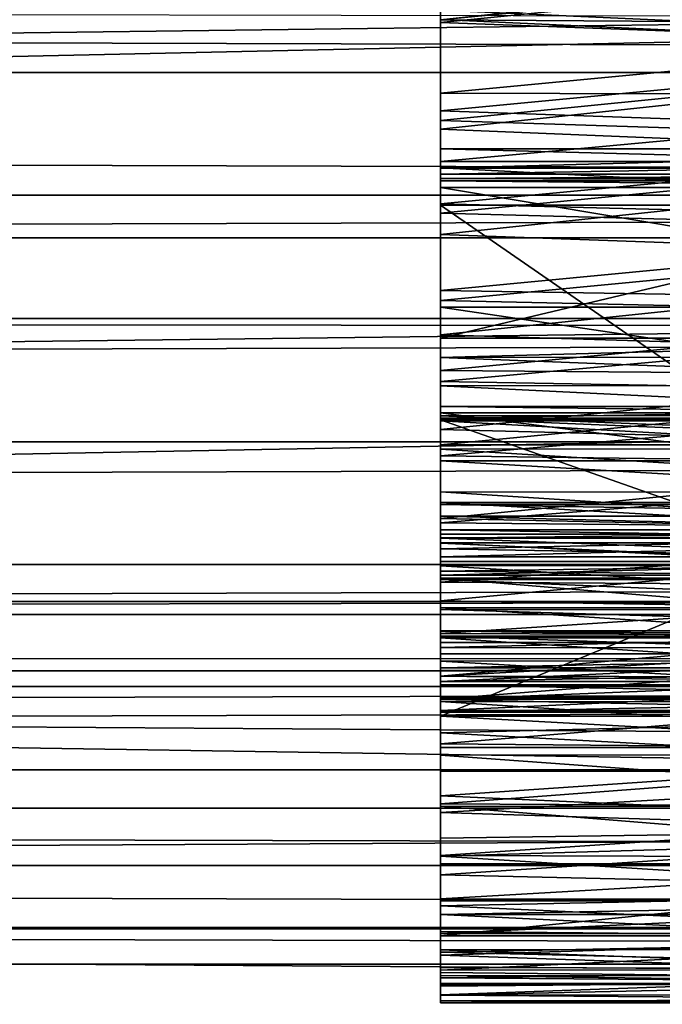
# Model space of a CAD drawing. Units: feet. Extents: x -4 to 16.4, y -14.1 to 4.
# Drawn here: x 11.3 to 11.5, y -0.4 to -0.2 of the extents above; entities that cross this region are included whole.
import ezdxf

# ---------------------------------------------------------------- set-up
doc = ezdxf.new("R2010")
doc.units = ezdxf.units.FT
doc.header["$MEASUREMENT"] = 0
for name, color, linetype in [('AFUWA-3-ARPM', 4, 'Continuous'), ('AFUWA-3-HWSS', 4, 'Continuous'), ('AFUWA-3-KTPL', 19, 'Continuous')]:
    doc.layers.add(name, color=color, linetype=linetype)

msp = doc.modelspace()

# ---------------------------------------------------------------- linework, layer by layer
at = {"layer": 'AFUWA-3-ARPM'}
for points in [[(9.39633, -0.10891, 13.21717), (9.36931, -0.21098, 13.16571), (14.01238, -0.10964, 13.21612)], [(14.01238, -0.10964, 13.21612), (9.36931, -0.21098, 13.16571), (14.02702, -0.2102, 13.16548)], [(13.71655, -0.14413, 11.36281), (3.96982, -0.14412, 8.40197), (13.70717, -0.17207, 11.35774)], [(3.96982, -0.14412, 8.40197), (3.9806, -0.17248, 8.40294), (13.70717, -0.17207, 11.35774)], [(6.34553, -0.14824, 6.5165), (11.60915, -0.15927, 8.11158), (6.35479, -0.22632, 6.48603)], [(6.35479, -0.22632, 6.48603), (11.60915, -0.15927, 8.11158), (11.61805, -0.23117, 8.08231)], [(13.70717, -0.17207, 11.35774), (3.9806, -0.17248, 8.40294), (13.69771, -0.20061, 11.3521)], [(3.9916, -0.20101, 8.40352), (13.69771, -0.20061, 11.3521), (3.9806, -0.17248, 8.40294)], [(4.00231, -0.22836, 8.40364), (13.69771, -0.20061, 11.3521), (3.9916, -0.20101, 8.40352)], [(4.00231, -0.22836, 8.40364), (13.68816, -0.22973, 11.34589), (13.69771, -0.20061, 11.3521)], [(9.33295, -0.29824, 13.0893), (14.02702, -0.2102, 13.16548), (9.36931, -0.21098, 13.16571)], [(9.33295, -0.29824, 13.0893), (14.04576, -0.29841, 13.08914), (14.02702, -0.2102, 13.16548)], [(11.61805, -0.23117, 8.08231), (6.36717, -0.29524, 6.44527), (6.35479, -0.22632, 6.48603)], [(4.01386, -0.25744, 8.40338), (13.68816, -0.22973, 11.34589), (4.00231, -0.22836, 8.40364)], [(13.67889, -0.25828, 11.33935), (13.68816, -0.22973, 11.34589), (4.01386, -0.25744, 8.40338)], [(11.61805, -0.23117, 8.08231), (11.62971, -0.29524, 8.04393), (6.36717, -0.29524, 6.44527)], [(4.02569, -0.28679, 8.40267), (13.67889, -0.25828, 11.33935), (4.01386, -0.25744, 8.40338)], [(4.02569, -0.28679, 8.40267), (13.6698, -0.28656, 11.33239), (13.67889, -0.25828, 11.33935)], [(13.6698, -0.28656, 11.33239), (4.02569, -0.28679, 8.40267), (4.03731, -0.315, 8.40144)], [(13.6698, -0.28656, 11.33239), (4.03731, -0.315, 8.40144), (13.66073, -0.31506, 11.32484)], [(4.22169, -0.31039, 5.7983), (6.36717, -0.29524, 6.44527), (11.62971, -0.29524, 8.04393)], [(4.22169, -0.31039, 5.7983), (11.62971, -0.29524, 8.04393), (13.77171, -0.31171, 8.70002)], [(9.29424, -0.37082, 12.99614), (14.06469, -0.3722, 12.99325), (9.33295, -0.29824, 13.0893)], [(14.06469, -0.3722, 12.99325), (14.04576, -0.29841, 13.08914), (9.33295, -0.29824, 13.0893)], [(8.97, -0.30856, 7.33821), (8.96302, -0.364, 7.36118), (13.64724, -0.34014, 8.7724)], [(13.64724, -0.34014, 8.7724), (11.60127, -0.30856, 8.13753), (8.97, -0.30856, 7.33821)], [(4.22169, -0.31039, 5.7983), (13.77171, -0.31171, 8.70002), (4.23098, -0.3345, 5.80988)], [(13.75838, -0.33445, 8.70416), (4.23098, -0.3345, 5.80988), (13.77171, -0.31171, 8.70002)], [(4.03731, -0.315, 8.40144), (4.04922, -0.34336, 8.3997), (13.66073, -0.31506, 11.32484)], [(13.66073, -0.31506, 11.32484), (4.04922, -0.34336, 8.3997), (13.65181, -0.3434, 11.31677)], [(13.75838, -0.33445, 8.70416), (13.74526, -0.35629, 8.70904), (4.23098, -0.3345, 5.80988)], [(4.23098, -0.3345, 5.80988), (13.74526, -0.35629, 8.70904), (4.23979, -0.35795, 5.82198)], [(13.64724, -0.34014, 8.7724), (8.96302, -0.364, 7.36118), (13.62598, -0.39487, 8.79572)], [(13.65181, -0.3434, 11.31677), (4.04922, -0.34336, 8.3997), (13.6432, -0.371, 11.30836)], [(13.6432, -0.371, 11.30836), (4.04922, -0.34336, 8.3997), (4.06124, -0.37137, 8.39743)], [(13.73114, -0.3794, 8.71498), (4.23979, -0.35795, 5.82198), (13.74526, -0.35629, 8.70904)], [(4.24797, -0.38041, 5.83447), (4.23979, -0.35795, 5.82198), (13.73114, -0.3794, 8.71498)], [(13.62598, -0.39487, 8.79572), (8.96302, -0.364, 7.36118), (8.95499, -0.4107, 7.38763)], [(13.6346, -0.3989, 11.29917), (13.6432, -0.371, 11.30836), (4.06124, -0.37137, 8.39743)], [(9.29424, -0.37082, 12.99614), (9.25661, -0.4295, 12.88989), (14.06469, -0.3722, 12.99325)], [(4.06124, -0.37137, 8.39743), (4.07348, -0.39922, 8.39457), (13.6346, -0.3989, 11.29917)], [(14.06469, -0.3722, 12.99325), (9.25661, -0.4295, 12.88989), (14.08014, -0.43125, 12.88519)], [(4.24797, -0.38041, 5.83447), (13.73114, -0.3794, 8.71498), (13.71649, -0.40284, 8.72194)], [(4.24797, -0.38041, 5.83447), (13.71649, -0.40284, 8.72194), (4.25583, -0.40277, 5.84799)]]:
    msp.add_3dface(points, dxfattribs=at)
at = {"layer": 'AFUWA-3-HWSS'}
for points in [[(11.41966, -0.1367, 12.00339), (11.41966, -0.16052, 12.01543), (11.58662, -0.14381, 12.00667)], [(11.41966, -0.15979, 11.9368), (11.41966, -0.16052, 12.01543), (11.41966, -0.1367, 12.00339)], [(11.41966, -0.15765, 13.00043), (11.5865, -0.16518, 12.99352), (11.58664, -0.1416, 13.01392)], [(11.58662, -0.14361, 12.94148), (11.41966, -0.15992, 12.92337), (11.41966, -0.14163, 12.94353)], [(11.41966, -0.15765, 13.00043), (11.41966, -0.14163, 12.94353), (11.41966, -0.18107, 12.97781)], [(11.41966, -0.15992, 12.92337), (11.41966, -0.18107, 12.97781), (11.41966, -0.14163, 12.94353)], [(11.41966, -0.15979, 11.9368), (11.58664, -0.14198, 11.92909), (11.58648, -0.16752, 11.94043)], [(11.58662, -0.14361, 12.94148), (11.58651, -0.16104, 12.92205), (11.41966, -0.15992, 12.92337)], [(11.58662, -0.14381, 12.00667), (11.41966, -0.16052, 12.01543), (11.58648, -0.16674, 12.01893)], [(11.41966, -0.18107, 12.97781), (11.5865, -0.16518, 12.99352), (11.41966, -0.15765, 13.00043)], [(11.58648, -0.16752, 11.94043), (11.41966, -0.18535, 11.94976), (11.41966, -0.15979, 11.9368)], [(11.41966, -0.16052, 12.01543), (11.41966, -0.15979, 11.9368), (11.41966, -0.18535, 11.94976)], [(11.41966, -0.17695, 12.90211), (11.41966, -0.15992, 12.92337), (11.58651, -0.16104, 12.92205)], [(11.41966, -0.18107, 12.97781), (11.41966, -0.15992, 12.92337), (11.41966, -0.20273, 12.95355)], [(11.41966, -0.17695, 12.90211), (11.41966, -0.20273, 12.95355), (11.41966, -0.15992, 12.92337)], [(11.41966, -0.16052, 12.01543), (11.41966, -0.1833, 12.02934), (11.58648, -0.16674, 12.01893)], [(11.41966, -0.18535, 11.94976), (11.41966, -0.1833, 12.02934), (11.41966, -0.16052, 12.01543)], [(11.41966, -0.17695, 12.90211), (11.58651, -0.16104, 12.92205), (11.58641, -0.17743, 12.90148)], [(11.5865, -0.16518, 12.99352), (11.41966, -0.18107, 12.97781), (11.58636, -0.1869, 12.97159)], [(11.58648, -0.16674, 12.01893), (11.41966, -0.1833, 12.02934), (11.58634, -0.18863, 12.033)], [(11.41966, -0.18535, 11.94976), (11.58648, -0.16752, 11.94043), (11.58633, -0.19219, 11.9536)], [(11.58641, -0.17743, 12.90148), (11.41966, -0.19285, 12.87984), (11.41966, -0.17695, 12.90211)], [(11.41966, -0.17695, 12.90211), (11.41966, -0.22284, 12.92785), (11.41966, -0.20273, 12.95355)], [(11.41966, -0.19285, 12.87984), (11.41966, -0.22284, 12.92785), (11.41966, -0.17695, 12.90211)], [(11.58632, -0.19285, 12.87984), (11.41966, -0.19285, 12.87984), (11.58641, -0.17743, 12.90148)], [(11.41966, -0.18107, 12.97781), (11.41966, -0.20273, 12.95355), (11.58636, -0.1869, 12.97159)], [(11.41966, -0.1833, 12.02934), (11.41966, -0.20488, 12.045), (11.58634, -0.18863, 12.033)], [(11.41966, -0.1833, 12.02934), (11.41966, -0.18535, 11.94976), (11.41966, -0.20986, 11.96457)], [(11.41966, -0.20986, 11.96457), (11.41966, -0.20488, 12.045), (11.41966, -0.1833, 12.02934)], [(11.58633, -0.19219, 11.9536), (11.41966, -0.20986, 11.96457), (11.41966, -0.18535, 11.94976)], [(11.58624, -0.20697, 12.94838), (11.58636, -0.1869, 12.97159), (11.41966, -0.20273, 12.95355)], [(11.41966, -0.20488, 12.045), (11.58622, -0.20932, 12.04877), (11.58634, -0.18863, 12.033)], [(11.41966, -0.19434, 12.43336), (11.41966, -0.1899, 12.45239), (11.5863, -0.19434, 12.43336)], [(11.41966, -0.1899, 12.45239), (11.58634, -0.1899, 12.45239), (11.5863, -0.19434, 12.43336)], [(11.41966, -0.18993, 12.47193), (11.58634, -0.1899, 12.45239), (11.41966, -0.1899, 12.45239)], [(11.58634, -0.1899, 12.45239), (11.41966, -0.18993, 12.47193), (11.58632, -0.18993, 12.47193)], [(11.41966, -0.1899, 12.45239), (11.41966, -0.19434, 12.43336), (11.41966, -0.2484, 12.4582)], [(11.41966, -0.18993, 12.47193), (11.41966, -0.1899, 12.45239), (11.41966, -0.2484, 12.4582)], [(11.41966, -0.1944, 12.49095), (11.58631, -0.1944, 12.49095), (11.58632, -0.18993, 12.47193)], [(11.58632, -0.18993, 12.47193), (11.41966, -0.18993, 12.47193), (11.41966, -0.1944, 12.49095)], [(11.41966, -0.24806, 12.47013), (11.41966, -0.18993, 12.47193), (11.41966, -0.2484, 12.4582)], [(11.41966, -0.24806, 12.47013), (11.41966, -0.1944, 12.49095), (11.41966, -0.18993, 12.47193)], [(11.41966, -0.20986, 11.96457), (11.58633, -0.19219, 11.9536), (11.58618, -0.21583, 11.96855)], [(11.41966, -0.1958, 12.87367), (11.41966, -0.19285, 12.87984), (11.58632, -0.19285, 12.87984)], [(11.41966, -0.1958, 12.87367), (11.58632, -0.19285, 12.87984), (11.58631, -0.1958, 12.87367)], [(11.41966, -0.1958, 12.87367), (11.41966, -0.22284, 12.92785), (11.41966, -0.19285, 12.87984)], [(11.58626, -0.20299, 12.41585), (11.41966, -0.19434, 12.43336), (11.5863, -0.19434, 12.43336)], [(11.41966, -0.19434, 12.43336), (11.58626, -0.20299, 12.41585), (11.41966, -0.20299, 12.41585)], [(11.41966, -0.20299, 12.41585), (11.41966, -0.2484, 12.4582), (11.41966, -0.19434, 12.43336)], [(11.58631, -0.1944, 12.49095), (11.41966, -0.1944, 12.49095), (11.41966, -0.23396, 12.60067)], [(11.58631, -0.1944, 12.49095), (11.41966, -0.23396, 12.60067), (11.58607, -0.23396, 12.60067)], [(11.41966, -0.23396, 12.60067), (11.41966, -0.1944, 12.49095), (11.41966, -0.25198, 12.48138)], [(11.41966, -0.1944, 12.49095), (11.41966, -0.24806, 12.47013), (11.41966, -0.25198, 12.48138)], [(11.41966, -0.19682, 12.8669), (11.58631, -0.1958, 12.87367), (11.5863, -0.19682, 12.8669)], [(11.41966, -0.1958, 12.87367), (11.58631, -0.1958, 12.87367), (11.41966, -0.19682, 12.8669)], [(11.41966, -0.24152, 12.90087), (11.41966, -0.1958, 12.87367), (11.41966, -0.19682, 12.8669)], [(11.41966, -0.1958, 12.87367), (11.41966, -0.24152, 12.90087), (11.41966, -0.22284, 12.92785)], [(11.5863, -0.19682, 12.8669), (11.41966, -0.19682, 12.85979), (11.41966, -0.19682, 12.8669)], [(11.41966, -0.19682, 12.85979), (11.5863, -0.19682, 12.8669), (11.5863, -0.19682, 12.85979)], [(11.41966, -0.19682, 12.85979), (11.58629, -0.19735, 12.85567), (11.41966, -0.19735, 12.85567)], [(11.58629, -0.19735, 12.85567), (11.41966, -0.19682, 12.85979), (11.5863, -0.19682, 12.85979)], [(11.41966, -0.24984, 12.85398), (11.41966, -0.19682, 12.8669), (11.41966, -0.19891, 12.85182)], [(11.41966, -0.19682, 12.8669), (11.41966, -0.19682, 12.85979), (11.41966, -0.19891, 12.85182)], [(11.41966, -0.19735, 12.85567), (11.41966, -0.19891, 12.85182), (11.41966, -0.19682, 12.85979)], [(11.41966, -0.19682, 12.8669), (11.41966, -0.24984, 12.85398), (11.41966, -0.24152, 12.90087)], [(11.58628, -0.19891, 12.85182), (11.41966, -0.19735, 12.85567), (11.58629, -0.19735, 12.85567)], [(11.41966, -0.19891, 12.85182), (11.41966, -0.19735, 12.85567), (11.58628, -0.19891, 12.85182)], [(11.41966, -0.22679, 12.79825), (11.41966, -0.19891, 12.85182), (11.58613, -0.22679, 12.79825)], [(11.58613, -0.22679, 12.79825), (11.41966, -0.19891, 12.85182), (11.58628, -0.19891, 12.85182)], [(11.41966, -0.22679, 12.79825), (11.41966, -0.24984, 12.85398), (11.41966, -0.19891, 12.85182)], [(11.58624, -0.20697, 12.94838), (11.41966, -0.20273, 12.95355), (11.41966, -0.22284, 12.92785)], [(11.58557, -0.31761, 12.23853), (11.41966, -0.31761, 12.23853), (11.41966, -0.20299, 12.41585)], [(11.58557, -0.31761, 12.23853), (11.41966, -0.20299, 12.41585), (11.58626, -0.20299, 12.41585)], [(11.41966, -0.20299, 12.41585), (11.41966, -0.25295, 12.44719), (11.41966, -0.2484, 12.4582)], [(11.41966, -0.25295, 12.44719), (11.41966, -0.20299, 12.41585), (11.41966, -0.32192, 12.34049)], [(11.41966, -0.32192, 12.34049), (11.41966, -0.20299, 12.41585), (11.41966, -0.31761, 12.23853)], [(11.58622, -0.20932, 12.04877), (11.41966, -0.20488, 12.045), (11.41966, -0.22519, 12.06238)], [(11.41966, -0.20986, 11.96457), (11.41966, -0.23317, 11.98113), (11.41966, -0.20488, 12.045)], [(11.41966, -0.23317, 11.98113), (11.41966, -0.22519, 12.06238), (11.41966, -0.20488, 12.045)], [(11.41966, -0.22284, 12.92785), (11.58612, -0.22559, 12.92407), (11.58624, -0.20697, 12.94838)], [(11.5861, -0.22883, 12.06592), (11.58622, -0.20932, 12.04877), (11.41966, -0.22519, 12.06238)], [(11.41966, -0.20986, 11.96457), (11.58618, -0.21583, 11.96855), (11.41966, -0.23317, 11.98113)], [(11.58605, -0.23826, 11.98524), (11.41966, -0.23317, 11.98113), (11.58618, -0.21583, 11.96855)], [(11.41966, -0.24152, 12.90087), (11.58612, -0.22559, 12.92407), (11.41966, -0.22284, 12.92785)], [(11.41966, -0.24409, 12.0814), (11.5861, -0.22883, 12.06592), (11.41966, -0.22519, 12.06238)], [(11.41966, -0.25523, 11.99939), (11.41966, -0.22519, 12.06238), (11.41966, -0.23317, 11.98113)], [(11.41966, -0.25523, 11.99939), (11.41966, -0.24409, 12.0814), (11.41966, -0.22519, 12.06238)], [(11.58612, -0.22559, 12.92407), (11.41966, -0.24152, 12.90087), (11.58602, -0.24285, 12.89883)], [(11.41966, -0.25131, 12.74306), (11.41966, -0.22679, 12.79825), (11.58599, -0.25131, 12.74306)], [(11.58613, -0.22679, 12.79825), (11.58599, -0.25131, 12.74306), (11.41966, -0.22679, 12.79825)], [(11.41966, -0.25261, 12.84361), (11.41966, -0.22679, 12.79825), (11.41966, -0.25977, 12.83561)], [(11.41966, -0.25131, 12.74306), (11.41966, -0.27859, 12.79685), (11.41966, -0.22679, 12.79825)], [(11.41966, -0.25261, 12.84361), (11.41966, -0.24984, 12.85398), (11.41966, -0.22679, 12.79825)], [(11.41966, -0.27859, 12.79685), (11.41966, -0.25977, 12.83561), (11.41966, -0.22679, 12.79825)], [(11.586, -0.24698, 12.08453), (11.5861, -0.22883, 12.06592), (11.41966, -0.24409, 12.0814)], [(11.41966, -0.25523, 11.99939), (11.41966, -0.23317, 11.98113), (11.58605, -0.23826, 11.98524)], [(11.41966, -0.23847, 12.60934), (11.58604, -0.23835, 12.60933), (11.58607, -0.23396, 12.60067)], [(11.41966, -0.23396, 12.60067), (11.41966, -0.23847, 12.60934), (11.58607, -0.23396, 12.60067)], [(11.41966, -0.23396, 12.60067), (11.41966, -0.25964, 12.4905), (11.41966, -0.27007, 12.49631)], [(11.41966, -0.25323, 12.62158), (11.41966, -0.24508, 12.61647), (11.41966, -0.23396, 12.60067)], [(11.41966, -0.23847, 12.60934), (11.41966, -0.23396, 12.60067), (11.41966, -0.24508, 12.61647)], [(11.41966, -0.23396, 12.60067), (11.41966, -0.2625, 12.62442), (11.41966, -0.25323, 12.62158)], [(11.41966, -0.23396, 12.60067), (11.41966, -0.27007, 12.49631), (11.41966, -0.2625, 12.62442)], [(11.41966, -0.23396, 12.60067), (11.41966, -0.25198, 12.48138), (11.41966, -0.25964, 12.4905)], [(11.58605, -0.23826, 11.98524), (11.58592, -0.25951, 12.00337), (11.41966, -0.25523, 11.99939)], [(11.58604, -0.23835, 12.60933), (11.41966, -0.23847, 12.60934), (11.586, -0.24492, 12.61651)], [(11.586, -0.24492, 12.61651), (11.41966, -0.23847, 12.60934), (11.41966, -0.24508, 12.61647)], [(11.41966, -0.24152, 12.90087), (11.41966, -0.25878, 12.87286), (11.58602, -0.24285, 12.89883)], [(11.41966, -0.24984, 12.85398), (11.41966, -0.25206, 12.86449), (11.41966, -0.24152, 12.90087)], [(11.41966, -0.25878, 12.87286), (11.41966, -0.24152, 12.90087), (11.41966, -0.25206, 12.86449)], [(11.58602, -0.24285, 12.89883), (11.41966, -0.25878, 12.87286), (11.58592, -0.25878, 12.87286)], [(11.41966, -0.24409, 12.0814), (11.41966, -0.26139, 12.1018), (11.586, -0.24698, 12.08453)], [(11.41966, -0.27592, 12.01929), (11.41966, -0.24409, 12.0814), (11.41966, -0.25523, 11.99939)], [(11.41966, -0.27592, 12.01929), (11.41966, -0.26139, 12.1018), (11.41966, -0.24409, 12.0814)], [(11.41966, -0.24508, 12.61647), (11.58595, -0.2532, 12.62163), (11.586, -0.24492, 12.61651)], [(11.41966, -0.24508, 12.61647), (11.41966, -0.25323, 12.62158), (11.58595, -0.2532, 12.62163)], [(11.5859, -0.26356, 12.10459), (11.586, -0.24698, 12.08453), (11.41966, -0.26139, 12.1018)], [(11.58597, -0.24987, 12.85321), (11.41966, -0.24984, 12.85398), (11.41966, -0.25261, 12.84361)], [(11.41966, -0.25206, 12.86449), (11.41966, -0.24984, 12.85398), (11.58596, -0.2519, 12.86416)], [(11.58597, -0.24987, 12.85321), (11.58596, -0.2519, 12.86416), (11.41966, -0.24984, 12.85398)], [(11.58597, -0.24987, 12.85321), (11.41966, -0.25261, 12.84361), (11.58596, -0.25261, 12.84361)], [(11.58599, -0.25131, 12.74306), (11.58584, -0.2727, 12.68659), (11.41966, -0.25131, 12.74306)], [(11.41966, -0.2727, 12.68659), (11.41966, -0.25131, 12.74306), (11.58584, -0.2727, 12.68659)], [(11.41966, -0.25131, 12.74306), (11.41966, -0.2727, 12.68659), (11.41966, -0.30329, 12.72871)], [(11.41966, -0.25131, 12.74306), (11.41966, -0.30329, 12.72871), (11.41966, -0.30213, 12.73942)], [(11.41966, -0.28698, 12.77769), (11.41966, -0.28049, 12.78626), (11.41966, -0.25131, 12.74306)], [(11.41966, -0.30213, 12.73942), (11.41966, -0.28698, 12.77769), (11.41966, -0.25131, 12.74306)], [(11.41966, -0.25131, 12.74306), (11.41966, -0.28049, 12.78626), (11.41966, -0.27859, 12.79685)], [(11.58592, -0.25878, 12.87286), (11.41966, -0.25206, 12.86449), (11.58596, -0.2519, 12.86416)], [(11.58592, -0.25878, 12.87286), (11.41966, -0.25878, 12.87286), (11.41966, -0.25206, 12.86449)], [(11.41966, -0.25977, 12.83561), (11.5859, -0.2596, 12.83572), (11.41966, -0.25261, 12.84361)], [(11.5859, -0.2596, 12.83572), (11.58596, -0.25261, 12.84361), (11.41966, -0.25261, 12.84361)], [(11.58596, -0.25295, 12.44719), (11.41966, -0.25295, 12.44719), (11.41966, -0.32192, 12.34049)], [(11.58596, -0.25295, 12.44719), (11.41966, -0.32192, 12.34049), (11.58554, -0.32192, 12.34049)], [(11.5856, -0.31132, 12.37414), (11.41966, -0.31132, 12.37414), (11.41966, -0.25295, 12.44719)], [(11.5856, -0.31132, 12.37414), (11.41966, -0.25295, 12.44719), (11.58596, -0.25295, 12.44719)], [(11.41966, -0.26198, 12.47479), (11.41966, -0.256, 12.4684), (11.41966, -0.25295, 12.44719)], [(11.41966, -0.256, 12.4684), (11.41966, -0.2542, 12.45983), (11.41966, -0.25295, 12.44719)], [(11.41966, -0.29991, 12.47714), (11.41966, -0.27041, 12.47714), (11.41966, -0.25295, 12.44719)], [(11.41966, -0.25295, 12.44719), (11.41966, -0.27041, 12.47714), (11.41966, -0.26198, 12.47479)], [(11.41966, -0.29991, 12.47714), (11.41966, -0.25295, 12.44719), (11.41966, -0.31132, 12.37414)], [(11.58595, -0.2532, 12.62163), (11.41966, -0.25323, 12.62158), (11.5859, -0.26249, 12.62438)], [(11.5859, -0.26249, 12.62438), (11.41966, -0.25323, 12.62158), (11.41966, -0.2625, 12.62442)], [(11.58592, -0.25951, 12.00337), (11.41966, -0.27592, 12.01929), (11.41966, -0.25523, 11.99939)], [(11.41966, -0.27592, 12.01929), (11.58592, -0.25951, 12.00337), (11.5858, -0.27942, 12.02298)], [(11.58585, -0.26997, 12.83167), (11.5859, -0.2596, 12.83572), (11.41966, -0.25977, 12.83561)], [(11.41966, -0.26977, 12.8317), (11.58585, -0.26997, 12.83167), (11.41966, -0.25977, 12.83561)], [(11.41966, -0.26977, 12.8317), (11.41966, -0.25977, 12.83561), (11.41966, -0.27859, 12.79685)], [(11.5859, -0.26356, 12.10459), (11.41966, -0.26139, 12.1018), (11.41966, -0.27698, 12.12352)], [(11.41966, -0.26139, 12.1018), (11.41966, -0.31266, 12.06348), (11.41966, -0.27698, 12.12352)], [(11.41966, -0.29509, 12.04067), (11.41966, -0.26139, 12.1018), (11.41966, -0.27592, 12.01929)], [(11.41966, -0.26139, 12.1018), (11.41966, -0.29509, 12.04067), (11.41966, -0.31266, 12.06348)], [(11.41966, -0.2625, 12.62442), (11.58584, -0.2722, 12.62468), (11.5859, -0.26249, 12.62438)], [(11.41966, -0.2625, 12.62442), (11.41966, -0.27225, 12.6247), (11.58584, -0.2722, 12.62468)], [(11.41966, -0.27007, 12.49631), (11.41966, -0.30476, 12.59356), (11.41966, -0.2625, 12.62442)], [(11.41966, -0.30476, 12.59356), (11.41966, -0.27225, 12.6247), (11.41966, -0.2625, 12.62442)], [(11.5859, -0.26356, 12.10459), (11.41966, -0.27698, 12.12352), (11.58581, -0.27853, 12.12586)], [(11.58579, -0.28045, 12.83273), (11.41966, -0.26977, 12.8317), (11.41966, -0.28045, 12.83273)], [(11.41966, -0.26977, 12.8317), (11.58579, -0.28045, 12.83273), (11.58585, -0.26997, 12.83167)], [(11.41966, -0.28483, 12.82386), (11.41966, -0.26977, 12.8317), (11.41966, -0.28168, 12.80715)], [(11.41966, -0.27859, 12.79685), (11.41966, -0.28168, 12.80715), (11.41966, -0.26977, 12.8317)], [(11.41966, -0.28045, 12.83273), (11.41966, -0.26977, 12.8317), (11.41966, -0.28483, 12.82386)], [(11.41966, -0.27007, 12.49631), (11.41966, -0.28186, 12.49803), (11.41966, -0.30476, 12.59356)], [(11.41966, -0.27225, 12.6247), (11.58579, -0.28163, 12.62242), (11.58584, -0.2722, 12.62468)], [(11.41966, -0.27225, 12.6247), (11.41966, -0.28164, 12.62244), (11.58579, -0.28163, 12.62242)], [(11.41966, -0.27225, 12.6247), (11.41966, -0.30476, 12.59356), (11.41966, -0.28164, 12.62244)], [(11.41966, -0.2727, 12.68659), (11.58582, -0.27541, 12.68173), (11.41966, -0.27541, 12.68173)], [(11.58582, -0.27541, 12.68173), (11.41966, -0.2727, 12.68659), (11.58584, -0.2727, 12.68659)], [(11.41966, -0.2727, 12.68659), (11.41966, -0.27541, 12.68173), (11.41966, -0.27962, 12.67807)], [(11.41966, -0.30329, 12.72871), (11.41966, -0.2727, 12.68659), (11.41966, -0.27962, 12.67807)], [(11.5858, -0.2796, 12.67806), (11.41966, -0.27541, 12.68173), (11.58582, -0.27541, 12.68173)], [(11.41966, -0.27962, 12.67807), (11.41966, -0.27541, 12.68173), (11.5858, -0.2796, 12.67806)], [(11.41966, -0.27592, 12.01929), (11.5858, -0.27942, 12.02298), (11.41966, -0.29509, 12.04067)], [(11.41966, -0.27698, 12.12352), (11.41966, -0.29076, 12.14635), (11.58581, -0.27853, 12.12586)], [(11.41966, -0.29076, 12.14635), (11.41966, -0.27698, 12.12352), (11.41966, -0.32838, 12.08737)], [(11.41966, -0.31266, 12.06348), (11.41966, -0.32838, 12.08737), (11.41966, -0.27698, 12.12352)], [(11.58581, -0.27853, 12.12586), (11.41966, -0.29076, 12.14635), (11.58573, -0.29179, 12.14821)], [(11.5858, -0.27855, 12.79583), (11.41966, -0.27859, 12.79685), (11.41966, -0.28049, 12.78626)], [(11.5858, -0.27855, 12.79583), (11.41966, -0.28049, 12.78626), (11.58579, -0.28049, 12.78626)], [(11.5858, -0.27855, 12.79583), (11.58578, -0.28138, 12.80662), (11.41966, -0.27859, 12.79685)], [(11.41966, -0.28168, 12.80715), (11.41966, -0.27859, 12.79685), (11.58578, -0.28138, 12.80662)], [(11.58569, -0.29785, 12.044), (11.41966, -0.29509, 12.04067), (11.5858, -0.27942, 12.02298)], [(11.41966, -0.28297, 12.67536), (11.41966, -0.27962, 12.67807), (11.5858, -0.2796, 12.67806)], [(11.41966, -0.28297, 12.67536), (11.5858, -0.2796, 12.67806), (11.58576, -0.28596, 12.67236)], [(11.41966, -0.30329, 12.72871), (11.41966, -0.27962, 12.67807), (11.41966, -0.28297, 12.67536)], [(11.58579, -0.28045, 12.83273), (11.41966, -0.28045, 12.83273), (11.41966, -0.28483, 12.82386)], [(11.58579, -0.28045, 12.83273), (11.41966, -0.28483, 12.82386), (11.58576, -0.28483, 12.82386)], [(11.41966, -0.28698, 12.77769), (11.58574, -0.28682, 12.77782), (11.41966, -0.28049, 12.78626)], [(11.58574, -0.28682, 12.77782), (11.58579, -0.28049, 12.78626), (11.41966, -0.28049, 12.78626)], [(11.58574, -0.28909, 12.81494), (11.41966, -0.28168, 12.80715), (11.58578, -0.28138, 12.80662)], [(11.58574, -0.29011, 12.61775), (11.58579, -0.28163, 12.62242), (11.41966, -0.28164, 12.62244)], [(11.58574, -0.29011, 12.61775), (11.41966, -0.28164, 12.62244), (11.41966, -0.29011, 12.61785)], [(11.41966, -0.30476, 12.59356), (11.41966, -0.29011, 12.61785), (11.41966, -0.28164, 12.62244)], [(11.58574, -0.28909, 12.81494), (11.41966, -0.28909, 12.81494), (11.41966, -0.28168, 12.80715)], [(11.41966, -0.28168, 12.80715), (11.41966, -0.28909, 12.81494), (11.41966, -0.28483, 12.82386)], [(11.41966, -0.31134, 12.49693), (11.41966, -0.31796, 12.50381), (11.41966, -0.28186, 12.49803)], [(11.41966, -0.31796, 12.50381), (11.41966, -0.30476, 12.59356), (11.41966, -0.28186, 12.49803)], [(11.41966, -0.28297, 12.67536), (11.58576, -0.28596, 12.67236), (11.41966, -0.28596, 12.67236)], [(11.41966, -0.28596, 12.67236), (11.41966, -0.30917, 12.7197), (11.41966, -0.28297, 12.67536)], [(11.41966, -0.28297, 12.67536), (11.41966, -0.30917, 12.7197), (11.41966, -0.30329, 12.72871)], [(11.41966, -0.28483, 12.82386), (11.41966, -0.28909, 12.81494), (11.58576, -0.28483, 12.82386)], [(11.58576, -0.28483, 12.82386), (11.41966, -0.28909, 12.81494), (11.58574, -0.28909, 12.81494)], [(11.41966, -0.2882, 12.66879), (11.58576, -0.28596, 12.67236), (11.58573, -0.28981, 12.66474)], [(11.41966, -0.28596, 12.67236), (11.58576, -0.28596, 12.67236), (11.41966, -0.2882, 12.66879)], [(11.41966, -0.28596, 12.67236), (11.41966, -0.2882, 12.66879), (11.41966, -0.30917, 12.7197)], [(11.58568, -0.29685, 12.77293), (11.58574, -0.28682, 12.77782), (11.41966, -0.28698, 12.77769)], [(11.41966, -0.29665, 12.77297), (11.58568, -0.29685, 12.77293), (11.41966, -0.28698, 12.77769)], [(11.41966, -0.29665, 12.77297), (11.41966, -0.28698, 12.77769), (11.41966, -0.30213, 12.73942)], [(11.41966, -0.28981, 12.66474), (11.41966, -0.2882, 12.66879), (11.58573, -0.28981, 12.66474)], [(11.41966, -0.31849, 12.71432), (11.41966, -0.2882, 12.66879), (11.41966, -0.28981, 12.66474)], [(11.41966, -0.30917, 12.7197), (11.41966, -0.2882, 12.66879), (11.41966, -0.31849, 12.71432)], [(11.41966, -0.30368, 12.61146), (11.41966, -0.28981, 12.66474), (11.58567, -0.30368, 12.61146)], [(11.58567, -0.30368, 12.61146), (11.41966, -0.28981, 12.66474), (11.58573, -0.28981, 12.66474)], [(11.41966, -0.34047, 12.67733), (11.41966, -0.31849, 12.71432), (11.41966, -0.28981, 12.66474)], [(11.41966, -0.34047, 12.67733), (11.41966, -0.28981, 12.66474), (11.41966, -0.30368, 12.61146)], [(11.41966, -0.29011, 12.61785), (11.5857, -0.29708, 12.61106), (11.58574, -0.29011, 12.61775)], [(11.41966, -0.29715, 12.61108), (11.5857, -0.29708, 12.61106), (11.41966, -0.29011, 12.61785)], [(11.41966, -0.29011, 12.61785), (11.41966, -0.30476, 12.59356), (11.41966, -0.29715, 12.61108)], [(11.41966, -0.29076, 12.14635), (11.41966, -0.30267, 12.17021), (11.58573, -0.29179, 12.14821)], [(11.41966, -0.34231, 12.11237), (11.41966, -0.29076, 12.14635), (11.41966, -0.32838, 12.08737)], [(11.41966, -0.34231, 12.11237), (11.41966, -0.30267, 12.17021), (11.41966, -0.29076, 12.14635)], [(11.41966, -0.30267, 12.17021), (11.58566, -0.30329, 12.17154), (11.58573, -0.29179, 12.14821)], [(11.41966, -0.31266, 12.06348), (11.41966, -0.29509, 12.04067), (11.58569, -0.29785, 12.044)], [(11.58563, -0.3074, 12.77314), (11.41966, -0.29665, 12.77297), (11.41966, -0.3074, 12.77314)], [(11.41966, -0.29665, 12.77297), (11.58563, -0.3074, 12.77314), (11.58568, -0.29685, 12.77293)], [(11.41966, -0.30213, 12.73942), (11.41966, -0.30594, 12.74948), (11.41966, -0.29665, 12.77297)], [(11.41966, -0.31069, 12.76495), (11.41966, -0.29665, 12.77297), (11.41966, -0.30594, 12.74948)], [(11.41966, -0.3074, 12.77314), (11.41966, -0.29665, 12.77297), (11.41966, -0.31069, 12.76495)], [(11.5857, -0.29708, 12.61106), (11.41966, -0.29715, 12.61108), (11.58566, -0.30206, 12.60285)], [(11.41966, -0.29715, 12.61108), (11.41966, -0.30206, 12.60296), (11.58566, -0.30206, 12.60285)], [(11.41966, -0.29715, 12.61108), (11.41966, -0.30476, 12.59356), (11.41966, -0.30206, 12.60296)], [(11.58569, -0.29785, 12.044), (11.58559, -0.31469, 12.06633), (11.41966, -0.31266, 12.06348)], [(11.41966, -0.30943, 12.47919), (11.41966, -0.29991, 12.47714), (11.41966, -0.31132, 12.37414)], [(11.58564, -0.30476, 12.59356), (11.58566, -0.30206, 12.60285), (11.41966, -0.30206, 12.60296)], [(11.58564, -0.30476, 12.59356), (11.41966, -0.30206, 12.60296), (11.41966, -0.30476, 12.59356)], [(11.58563, -0.3021, 12.73921), (11.41966, -0.30594, 12.74948), (11.41966, -0.30213, 12.73942)], [(11.58561, -0.30606, 12.74965), (11.41966, -0.30594, 12.74948), (11.58563, -0.3021, 12.73921)], [(11.58565, -0.30329, 12.72871), (11.58563, -0.3021, 12.73921), (11.41966, -0.30213, 12.73942)], [(11.58565, -0.30329, 12.72871), (11.41966, -0.30213, 12.73942), (11.41966, -0.30329, 12.72871)], [(11.41966, -0.30267, 12.17021), (11.41966, -0.31264, 12.19494), (11.58566, -0.30329, 12.17154)], [(11.41966, -0.30267, 12.17021), (11.41966, -0.34231, 12.11237), (11.41966, -0.35434, 12.13833)], [(11.41966, -0.30267, 12.17021), (11.41966, -0.35434, 12.13833), (11.41966, -0.31264, 12.19494)], [(11.41966, -0.31264, 12.19494), (11.5856, -0.31293, 12.1957), (11.58566, -0.30329, 12.17154)], [(11.41966, -0.30917, 12.7197), (11.5856, -0.30902, 12.71984), (11.41966, -0.30329, 12.72871)], [(11.5856, -0.30902, 12.71984), (11.58565, -0.30329, 12.72871), (11.41966, -0.30329, 12.72871)], [(11.41966, -0.31464, 12.55758), (11.41966, -0.30368, 12.61146), (11.5856, -0.31464, 12.55758)], [(11.58567, -0.30368, 12.61146), (11.5856, -0.31464, 12.55758), (11.41966, -0.30368, 12.61146)], [(11.41966, -0.35885, 12.60356), (11.41966, -0.35033, 12.64063), (11.41966, -0.30368, 12.61146)], [(11.41966, -0.35885, 12.60356), (11.41966, -0.30368, 12.61146), (11.41966, -0.31464, 12.55758)], [(11.41966, -0.35033, 12.64063), (11.41966, -0.34047, 12.67733), (11.41966, -0.30368, 12.61146)], [(11.58564, -0.30476, 12.59356), (11.41966, -0.30476, 12.59356), (11.41966, -0.31796, 12.50381)], [(11.58564, -0.30476, 12.59356), (11.41966, -0.31796, 12.50381), (11.58556, -0.31796, 12.50381)], [(11.41966, -0.3139, 12.75673), (11.41966, -0.30594, 12.74948), (11.58561, -0.30606, 12.74965)], [(11.41966, -0.30594, 12.74948), (11.41966, -0.3139, 12.75673), (11.41966, -0.31069, 12.76495)], [(11.41966, -0.3139, 12.75673), (11.58561, -0.30606, 12.74965), (11.58559, -0.3139, 12.75673)], [(11.58563, -0.3074, 12.77314), (11.41966, -0.31069, 12.76495), (11.58561, -0.31069, 12.76495)], [(11.41966, -0.3074, 12.77314), (11.41966, -0.31069, 12.76495), (11.58563, -0.3074, 12.77314)], [(11.5856, -0.30902, 12.71984), (11.41966, -0.30917, 12.7197), (11.58555, -0.31869, 12.71426)], [(11.41966, -0.31849, 12.71432), (11.58555, -0.31869, 12.71426), (11.41966, -0.30917, 12.7197)], [(11.41966, -0.31725, 12.48497), (11.41966, -0.30943, 12.47919), (11.41966, -0.31132, 12.37414)], [(11.41966, -0.3139, 12.75673), (11.58561, -0.31069, 12.76495), (11.41966, -0.31069, 12.76495)], [(11.58561, -0.31069, 12.76495), (11.41966, -0.3139, 12.75673), (11.58559, -0.3139, 12.75673)], [(11.5856, -0.31132, 12.37414), (11.58552, -0.32161, 12.36262), (11.41966, -0.31803, 12.36604)], [(11.5856, -0.31132, 12.37414), (11.41966, -0.31803, 12.36604), (11.41966, -0.31132, 12.37414)], [(11.41966, -0.38284, 12.41513), (11.41966, -0.31132, 12.37414), (11.41966, -0.31803, 12.36604)], [(11.41966, -0.31725, 12.48497), (11.41966, -0.31132, 12.37414), (11.41966, -0.38284, 12.41513)], [(11.41966, -0.31134, 12.49693), (11.41966, -0.31619, 12.49889), (11.41966, -0.31796, 12.50381)], [(11.5856, -0.31293, 12.1957), (11.41966, -0.31264, 12.19494), (11.41966, -0.32066, 12.22054)], [(11.41966, -0.31264, 12.19494), (11.41966, -0.35434, 12.13833), (11.41966, -0.36443, 12.16516)], [(11.41966, -0.32066, 12.22054), (11.41966, -0.31264, 12.19494), (11.41966, -0.36443, 12.16516)], [(11.58559, -0.31469, 12.06633), (11.41966, -0.32838, 12.08737), (11.41966, -0.31266, 12.06348)], [(11.41966, -0.32066, 12.22054), (11.58555, -0.32066, 12.22054), (11.5856, -0.31293, 12.1957)], [(11.5856, -0.31464, 12.55758), (11.58556, -0.31796, 12.50381), (11.41966, -0.31464, 12.55758)], [(11.41966, -0.31796, 12.50381), (11.41966, -0.31464, 12.55758), (11.58556, -0.31796, 12.50381)], [(11.41966, -0.36608, 12.56623), (11.41966, -0.31464, 12.55758), (11.41966, -0.37207, 12.52866)], [(11.41966, -0.37207, 12.52866), (11.41966, -0.31464, 12.55758), (11.41966, -0.31796, 12.50381)], [(11.41966, -0.31464, 12.55758), (11.41966, -0.36608, 12.56623), (11.41966, -0.35885, 12.60356)], [(11.41966, -0.32838, 12.08737), (11.58559, -0.31469, 12.06633), (11.5855, -0.32987, 12.0898)], [(11.41966, -0.32201, 12.49347), (11.41966, -0.31725, 12.48497), (11.41966, -0.38043, 12.45306)], [(11.41966, -0.38284, 12.41513), (11.41966, -0.38043, 12.45306), (11.41966, -0.31725, 12.48497)], [(11.41966, -0.32098, 12.22985), (11.41966, -0.31761, 12.23853), (11.58557, -0.31761, 12.23853)], [(11.58557, -0.31761, 12.23853), (11.58556, -0.32098, 12.22985), (11.41966, -0.32098, 12.22985)], [(11.41966, -0.34292, 12.32362), (11.41966, -0.33105, 12.33037), (11.41966, -0.31761, 12.23853)], [(11.41966, -0.33105, 12.33037), (11.41966, -0.32192, 12.34049), (11.41966, -0.31761, 12.23853)], [(11.41966, -0.38474, 12.24941), (11.41966, -0.35629, 12.32095), (11.41966, -0.31761, 12.23853)], [(11.41966, -0.32098, 12.22985), (11.41966, -0.38474, 12.24941), (11.41966, -0.31761, 12.23853)], [(11.41966, -0.35629, 12.32095), (11.41966, -0.34292, 12.32362), (11.41966, -0.31761, 12.23853)], [(11.41966, -0.37207, 12.52866), (11.41966, -0.31796, 12.50381), (11.41966, -0.37684, 12.49095)], [(11.41966, -0.31796, 12.50381), (11.41966, -0.32201, 12.49347), (11.41966, -0.37684, 12.49095)], [(11.41966, -0.32583, 12.35919), (11.41966, -0.31803, 12.36604), (11.58552, -0.32161, 12.36262)], [(11.41966, -0.38284, 12.41513), (11.41966, -0.31803, 12.36604), (11.41966, -0.32583, 12.35919)], [(11.58555, -0.31869, 12.71426), (11.41966, -0.31849, 12.71432), (11.5855, -0.32924, 12.71375)], [(11.41966, -0.32924, 12.71375), (11.5855, -0.32924, 12.71375), (11.41966, -0.31849, 12.71432)], [(11.41966, -0.31849, 12.71432), (11.41966, -0.34047, 12.67733), (11.41966, -0.32924, 12.71375)], [(11.41966, -0.32066, 12.22054), (11.58556, -0.32098, 12.22985), (11.58555, -0.32066, 12.22054)], [(11.58556, -0.32098, 12.22985), (11.41966, -0.32066, 12.22054), (11.41966, -0.32098, 12.22985)], [(11.41966, -0.32098, 12.22985), (11.41966, -0.32066, 12.22054), (11.41966, -0.37757, 12.21149)], [(11.41966, -0.37255, 12.19277), (11.41966, -0.32066, 12.22054), (11.41966, -0.36443, 12.16516)], [(11.41966, -0.32066, 12.22054), (11.41966, -0.37255, 12.19277), (11.41966, -0.37757, 12.21149)], [(11.41966, -0.37757, 12.21149), (11.41966, -0.38163, 12.23037), (11.41966, -0.32098, 12.22985)], [(11.41966, -0.38163, 12.23037), (11.41966, -0.38474, 12.24941), (11.41966, -0.32098, 12.22985)], [(11.58544, -0.33472, 12.35362), (11.41966, -0.32583, 12.35919), (11.58552, -0.32161, 12.36262)], [(11.41966, -0.32192, 12.34049), (11.58547, -0.33096, 12.33044), (11.58554, -0.32192, 12.34049)], [(11.41966, -0.33105, 12.33037), (11.58547, -0.33096, 12.33044), (11.41966, -0.32192, 12.34049)], [(11.41966, -0.38043, 12.45306), (11.41966, -0.37684, 12.49095), (11.41966, -0.32201, 12.49347)], [(11.41966, -0.32583, 12.35919), (11.58544, -0.33472, 12.35362), (11.41966, -0.33471, 12.35363)], [(11.41966, -0.38284, 12.41513), (11.41966, -0.32583, 12.35919), (11.41966, -0.33471, 12.35363)], [(11.5855, -0.32987, 12.0898), (11.41966, -0.34231, 12.11237), (11.41966, -0.32838, 12.08737)], [(11.5855, -0.32924, 12.71375), (11.41966, -0.32924, 12.71375), (11.41966, -0.34047, 12.67733)], [(11.41966, -0.34047, 12.67733), (11.58538, -0.34793, 12.65016), (11.5855, -0.32924, 12.71375)], [(11.58542, -0.3433, 12.11431), (11.41966, -0.34231, 12.11237), (11.5855, -0.32987, 12.0898)], [(11.41966, -0.33105, 12.33037), (11.5854, -0.34302, 12.32358), (11.58547, -0.33096, 12.33044)], [(11.41966, -0.33105, 12.33037), (11.41966, -0.34292, 12.32362), (11.5854, -0.34302, 12.32358)], [(11.58544, -0.33472, 12.35362), (11.41966, -0.34434, 12.34955), (11.41966, -0.33471, 12.35363)], [(11.41966, -0.34434, 12.34955), (11.41966, -0.38284, 12.41513), (11.41966, -0.33471, 12.35363)], [(11.41966, -0.34434, 12.34955), (11.58544, -0.33472, 12.35362), (11.58536, -0.34961, 12.34804)], [(11.41966, -0.34047, 12.67733), (11.41966, -0.35033, 12.64063), (11.58538, -0.34793, 12.65016)], [(11.41966, -0.34231, 12.11237), (11.58542, -0.3433, 12.11431), (11.41966, -0.35434, 12.13833)], [(11.41966, -0.34292, 12.32362), (11.41966, -0.35629, 12.32095), (11.58533, -0.35629, 12.32095)], [(11.58533, -0.35629, 12.32095), (11.5854, -0.34302, 12.32358), (11.41966, -0.34292, 12.32362)], [(11.58542, -0.3433, 12.11431), (11.58534, -0.35494, 12.13973), (11.41966, -0.35434, 12.13833)], [(11.41966, -0.35449, 12.34707), (11.41966, -0.34434, 12.34955), (11.58536, -0.34961, 12.34804)], [(11.41966, -0.38284, 12.41513), (11.41966, -0.34434, 12.34955), (11.41966, -0.35449, 12.34707)], [(11.58529, -0.36268, 12.58468), (11.58538, -0.34793, 12.65016), (11.41966, -0.35885, 12.60356)], [(11.58538, -0.34793, 12.65016), (11.41966, -0.35033, 12.64063), (11.41966, -0.35885, 12.60356)], [(11.58528, -0.36495, 12.34622), (11.41966, -0.35449, 12.34707), (11.58536, -0.34961, 12.34804)], [(11.41966, -0.36443, 12.16516), (11.41966, -0.35434, 12.13833), (11.58534, -0.35494, 12.13973)], [(11.41966, -0.36495, 12.34618), (11.41966, -0.35449, 12.34707), (11.58528, -0.36495, 12.34622)], [(11.41966, -0.38284, 12.41513), (11.41966, -0.35449, 12.34707), (11.41966, -0.38415, 12.3771)], [(11.41966, -0.38415, 12.3771), (11.41966, -0.35449, 12.34707), (11.41966, -0.36495, 12.34618)], [(11.41966, -0.36443, 12.16516), (11.58534, -0.35494, 12.13973), (11.58528, -0.36471, 12.16593)], [(11.58533, -0.35629, 12.32095), (11.41966, -0.35629, 12.32095), (11.41966, -0.37304, 12.32033)], [(11.58533, -0.35629, 12.32095), (11.41966, -0.37304, 12.32033), (11.58523, -0.37304, 12.32033)], [(11.41966, -0.35629, 12.32095), (11.41966, -0.3869, 12.2686), (11.41966, -0.38816, 12.28791)], [(11.41966, -0.38816, 12.28791), (11.41966, -0.37304, 12.32033), (11.41966, -0.35629, 12.32095)], [(11.41966, -0.35629, 12.32095), (11.41966, -0.38474, 12.24941), (11.41966, -0.3869, 12.2686)], [(11.41966, -0.35885, 12.60356), (11.41966, -0.36608, 12.56623), (11.58529, -0.36268, 12.58468)], [(11.58523, -0.37363, 12.51734), (11.58529, -0.36268, 12.58468), (11.41966, -0.36608, 12.56623)], [(11.58528, -0.36471, 12.16593), (11.41966, -0.37255, 12.19277), (11.41966, -0.36443, 12.16516)], [(11.58524, -0.37255, 12.19277), (11.41966, -0.37255, 12.19277), (11.58528, -0.36471, 12.16593)], [(11.58528, -0.36495, 12.34622), (11.41966, -0.36811, 12.34622), (11.41966, -0.36495, 12.34618)], [(11.41966, -0.36811, 12.34622), (11.58528, -0.36495, 12.34622), (11.58526, -0.36811, 12.34622)], [(11.41966, -0.36811, 12.34622), (11.41966, -0.38415, 12.3771), (11.41966, -0.36495, 12.34618)], [(11.41966, -0.36608, 12.56623), (11.41966, -0.37207, 12.52866), (11.58523, -0.37363, 12.51734)], [(11.41966, -0.37632, 12.34845), (11.41966, -0.36811, 12.34622), (11.58523, -0.37614, 12.34834)], [(11.58523, -0.37614, 12.34834), (11.41966, -0.36811, 12.34622), (11.58526, -0.36811, 12.34622)], [(11.41966, -0.38415, 12.3771), (11.41966, -0.36811, 12.34622), (11.41966, -0.38436, 12.36275)], [(11.41966, -0.36811, 12.34622), (11.41966, -0.37632, 12.34845), (11.41966, -0.38436, 12.36275)], [(11.41966, -0.37684, 12.49095), (11.58523, -0.37363, 12.51734), (11.41966, -0.37207, 12.52866)], [(11.58519, -0.3833, 12.23986), (11.41966, -0.37757, 12.21149), (11.58524, -0.37255, 12.19277)], [(11.58524, -0.37255, 12.19277), (11.41966, -0.37757, 12.21149), (11.41966, -0.37255, 12.19277)], [(11.5852, -0.38091, 12.31797), (11.58523, -0.37304, 12.32033), (11.41966, -0.38107, 12.31786)], [(11.41966, -0.37304, 12.32033), (11.41966, -0.38107, 12.31786), (11.58523, -0.37304, 12.32033)], [(11.41966, -0.38816, 12.28791), (11.41966, -0.38868, 12.30349), (11.41966, -0.37304, 12.32033)], [(11.41966, -0.38868, 12.30349), (11.41966, -0.38107, 12.31786), (11.41966, -0.37304, 12.32033)], [(11.58523, -0.37363, 12.51734), (11.41966, -0.37684, 12.49095), (11.58519, -0.38081, 12.44815)], [(11.5852, -0.38238, 12.3547), (11.41966, -0.37632, 12.34845), (11.58523, -0.37614, 12.34834)], [(11.41966, -0.38228, 12.35451), (11.41966, -0.37632, 12.34845), (11.5852, -0.38238, 12.3547)], [(11.41966, -0.37632, 12.34845), (11.41966, -0.38228, 12.35451), (11.41966, -0.38436, 12.36275)], [(11.41966, -0.37684, 12.49095), (11.41966, -0.38043, 12.45306), (11.58519, -0.38081, 12.44815)], [(11.58519, -0.3833, 12.23986), (11.41966, -0.38163, 12.23037), (11.41966, -0.37757, 12.21149)], [(11.58519, -0.38081, 12.44815), (11.41966, -0.38043, 12.45306), (11.41966, -0.38284, 12.41513)], [(11.58519, -0.38081, 12.44815), (11.41966, -0.38284, 12.41513), (11.58517, -0.38411, 12.3771)], [(11.41966, -0.38107, 12.31786), (11.41966, -0.38681, 12.31168), (11.5852, -0.38091, 12.31797)], [(11.58517, -0.3869, 12.31151), (11.5852, -0.38091, 12.31797), (11.41966, -0.38681, 12.31168)], [(11.41966, -0.38681, 12.31168), (11.41966, -0.38107, 12.31786), (11.41966, -0.38868, 12.30349)], [(11.41966, -0.38474, 12.24941), (11.41966, -0.38163, 12.23037), (11.58519, -0.3833, 12.23986)], [(11.58517, -0.38436, 12.36275), (11.41966, -0.38436, 12.36275), (11.41966, -0.38228, 12.35451)], [(11.41966, -0.38228, 12.35451), (11.5852, -0.38238, 12.3547), (11.58517, -0.38436, 12.36275)], [(11.58517, -0.38411, 12.3771), (11.41966, -0.38284, 12.41513), (11.41966, -0.38415, 12.3771)], [(11.58514, -0.3881, 12.28792), (11.41966, -0.3869, 12.2686), (11.58519, -0.3833, 12.23986)], [(11.41966, -0.38474, 12.24941), (11.58519, -0.3833, 12.23986), (11.41966, -0.3869, 12.2686)], [(11.58517, -0.38411, 12.3771), (11.41966, -0.38415, 12.3771), (11.41966, -0.38436, 12.36275)], [(11.58517, -0.38411, 12.3771), (11.41966, -0.38436, 12.36275), (11.58517, -0.38436, 12.36275)], [(11.41966, -0.38681, 12.31168), (11.41966, -0.38868, 12.30349), (11.58517, -0.3869, 12.31151)], [(11.41966, -0.38816, 12.28791), (11.41966, -0.3869, 12.2686), (11.58514, -0.3881, 12.28792)], [(11.58517, -0.3869, 12.31151), (11.41966, -0.38868, 12.30349), (11.58514, -0.38868, 12.30349)], [(11.58514, -0.38868, 12.30349), (11.41966, -0.38816, 12.28791), (11.58514, -0.3881, 12.28792)], [(11.58514, -0.38868, 12.30349), (11.41966, -0.38868, 12.30349), (11.41966, -0.38816, 12.28791)]]:
    msp.add_3dface(points, dxfattribs=at)
at = {"layer": 'AFUWA-3-KTPL'}
for points in [[(11.95582, 2.98534, 14.43575), (1.19107, -6.61627, 14.43575), (16.07296, -6.61627, 14.43575)], [(11.95582, 2.98534, 14.43575), (5.30821, 2.98534, 14.43575), (1.19107, -6.61627, 14.43575)], [(13.32248, 1.96401, 14.19953), (3.94155, -4.93277, 14.19953), (3.94155, 1.96401, 14.19953)], [(13.32248, 1.96401, 14.19953), (13.32248, -4.93277, 14.19953), (3.94155, -4.93277, 14.19953)]]:
    msp.add_3dface(points, dxfattribs=at)

doc.saveas('drawing.dxf')
